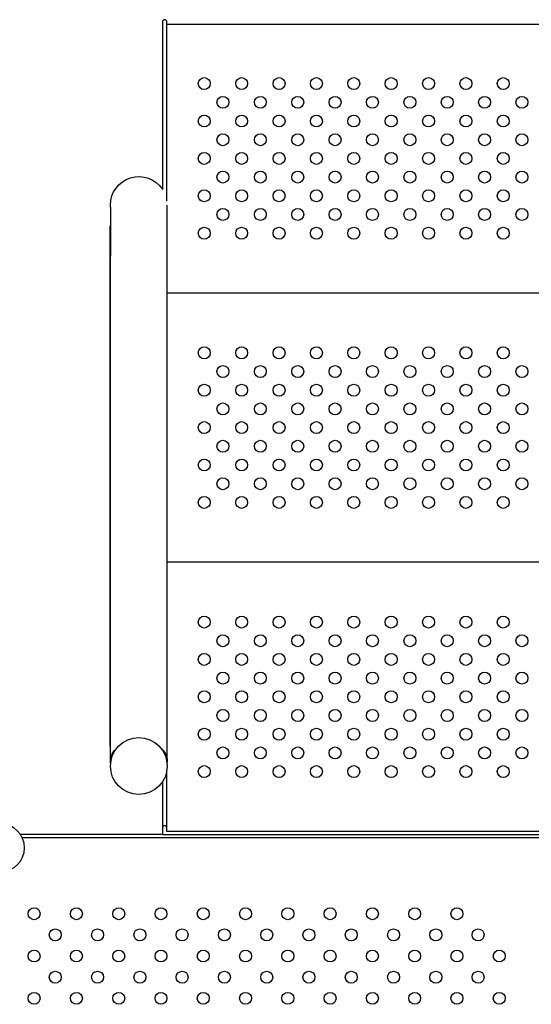
# Model space of a CAD drawing. Units: millimetres. Extents: x 5603.42 to 5610.36, y 23696.48 to 23704.77.
# Drawn here: x 5605.47 to 5605.81, y 23700.52 to 23701.18 of the extents above; entities that cross this region are included whole.
import ezdxf

# ---------------------------------------------------------------- set-up
doc = ezdxf.new("R2010")
doc.units = ezdxf.units.MM

msp = doc.modelspace()

# ---------------------------------------------------------------- linework, layer by layer
for p, q in [((5605.56773, 23701.17887), (5605.56773, 23701.06675)), ((5605.57073, 23701.05892), (5605.57073, 23701.17887)), ((5605.57073, 23701.17744), (5606.07073, 23701.17744)), ((5605.53293, 23701.05498), (5605.53293, 23701.05648)), ((5605.53293, 23701.05498), (5605.53293, 23701.0223)), ((5605.57093, 23701.05498), (5605.57093, 23701.05642)), ((5605.57093, 23701.0223), (5605.57093, 23701.05498)), ((5605.53274, 23700.69563), (5605.53274, 23701.04142)), ((5605.53293, 23700.68512), (5605.53293, 23701.0223)), ((5605.57093, 23700.68512), (5605.57093, 23701.0223)), ((5606.07073, 23700.99762), (5605.57093, 23700.99762)), ((5606.07073, 23700.81762), (5605.57093, 23700.81762)), ((5605.57073, 23700.63999), (5605.57073, 23700.67848)), ((5605.56773, 23700.67074), (5605.56773, 23700.63999)), ((5605.56773, 23700.63999), (5605.56773, 23700.63562)), ((5605.57073, 23700.63762), (5605.57073, 23700.63999)), ((5605.56773, 23700.63562), (5605.47272, 23700.63562)), ((5605.47388, 23700.63362), (5606.15941, 23700.63362)), ((5605.56773, 23700.63562), (5606.07373, 23700.63562)), ((5606.07073, 23700.63762), (5605.57073, 23700.63762))]:
    msp.add_line(p, q)
for centre, radius in [((5605.59573, 23701.13762), 0.004), ((5605.62073, 23701.13762), 0.004), ((5605.64573, 23701.13762), 0.004), ((5605.67073, 23701.13762), 0.004), ((5605.69573, 23701.13762), 0.004), ((5605.72073, 23701.13762), 0.004), ((5605.74573, 23701.13762), 0.004), ((5605.77073, 23701.13762), 0.004), ((5605.79573, 23701.13762), 0.004), ((5605.60823, 23701.12512), 0.004), ((5605.63323, 23701.12512), 0.004), ((5605.65823, 23701.12512), 0.004), ((5605.68323, 23701.12512), 0.004), ((5605.70823, 23701.12512), 0.004), ((5605.73323, 23701.12512), 0.004), ((5605.75823, 23701.12512), 0.004), ((5605.78323, 23701.12512), 0.004), ((5605.80823, 23701.12512), 0.004), ((5605.59573, 23701.11262), 0.004), ((5605.62073, 23701.11262), 0.004), ((5605.64573, 23701.11262), 0.004), ((5605.67073, 23701.11262), 0.004), ((5605.69573, 23701.11262), 0.004), ((5605.72073, 23701.11262), 0.004), ((5605.74573, 23701.11262), 0.004), ((5605.77073, 23701.11262), 0.004), ((5605.79573, 23701.11262), 0.004), ((5605.60823, 23701.10012), 0.004), ((5605.63323, 23701.10012), 0.004), ((5605.65823, 23701.10012), 0.004), ((5605.68323, 23701.10012), 0.004), ((5605.70823, 23701.10012), 0.004), ((5605.73323, 23701.10012), 0.004), ((5605.75823, 23701.10012), 0.004), ((5605.78323, 23701.10012), 0.004), ((5605.80823, 23701.10012), 0.004), ((5605.59573, 23701.08762), 0.004), ((5605.62073, 23701.08762), 0.004), ((5605.64573, 23701.08762), 0.004), ((5605.67073, 23701.08762), 0.004), ((5605.69573, 23701.08762), 0.004), ((5605.72073, 23701.08762), 0.004), ((5605.74573, 23701.08762), 0.004), ((5605.77073, 23701.08762), 0.004), ((5605.79573, 23701.08762), 0.004), ((5605.60823, 23701.07512), 0.004), ((5605.63323, 23701.07512), 0.004), ((5605.65823, 23701.07512), 0.004), ((5605.68323, 23701.07512), 0.004), ((5605.70823, 23701.07512), 0.004), ((5605.73323, 23701.07512), 0.004), ((5605.75823, 23701.07512), 0.004), ((5605.78323, 23701.07512), 0.004), ((5605.80823, 23701.07512), 0.004), ((5605.59573, 23701.06262), 0.004), ((5605.62073, 23701.06262), 0.004), ((5605.64573, 23701.06262), 0.004), ((5605.67073, 23701.06262), 0.004), ((5605.69573, 23701.06262), 0.004), ((5605.72073, 23701.06262), 0.004), ((5605.74573, 23701.06262), 0.004), ((5605.77073, 23701.06262), 0.004), ((5605.79573, 23701.06262), 0.004), ((5605.60823, 23701.05012), 0.004), ((5605.63323, 23701.05012), 0.004), ((5605.65823, 23701.05012), 0.004), ((5605.68323, 23701.05012), 0.004), ((5605.70823, 23701.05012), 0.004), ((5605.73323, 23701.05012), 0.004), ((5605.75823, 23701.05012), 0.004), ((5605.78323, 23701.05012), 0.004), ((5605.80823, 23701.05012), 0.004), ((5605.59573, 23701.03762), 0.004), ((5605.62073, 23701.03762), 0.004), ((5605.64573, 23701.03762), 0.004), ((5605.67073, 23701.03762), 0.004), ((5605.69573, 23701.03762), 0.004), ((5605.72073, 23701.03762), 0.004), ((5605.74573, 23701.03762), 0.004), ((5605.77073, 23701.03762), 0.004), ((5605.79573, 23701.03762), 0.004), ((5605.59573, 23700.95762), 0.004), ((5605.62073, 23700.95762), 0.004), ((5605.64573, 23700.95762), 0.004), ((5605.67073, 23700.95762), 0.004), ((5605.69573, 23700.95762), 0.004), ((5605.72073, 23700.95762), 0.004), ((5605.74573, 23700.95762), 0.004), ((5605.77073, 23700.95762), 0.004), ((5605.79573, 23700.95762), 0.004), ((5605.60823, 23700.94512), 0.004), ((5605.63323, 23700.94512), 0.004), ((5605.65823, 23700.94512), 0.004), ((5605.68323, 23700.94512), 0.004), ((5605.70823, 23700.94512), 0.004), ((5605.73323, 23700.94512), 0.004), ((5605.75823, 23700.94512), 0.004), ((5605.78323, 23700.94512), 0.004), ((5605.80823, 23700.94512), 0.004), ((5605.59573, 23700.93262), 0.004), ((5605.62073, 23700.93262), 0.004), ((5605.64573, 23700.93262), 0.004), ((5605.67073, 23700.93262), 0.004), ((5605.69573, 23700.93262), 0.004), ((5605.72073, 23700.93262), 0.004), ((5605.74573, 23700.93262), 0.004), ((5605.77073, 23700.93262), 0.004), ((5605.79573, 23700.93262), 0.004), ((5605.60823, 23700.92012), 0.004), ((5605.63323, 23700.92012), 0.004), ((5605.65823, 23700.92012), 0.004), ((5605.68323, 23700.92012), 0.004), ((5605.70823, 23700.92012), 0.004), ((5605.73323, 23700.92012), 0.004), ((5605.75823, 23700.92012), 0.004), ((5605.78323, 23700.92012), 0.004), ((5605.80823, 23700.92012), 0.004), ((5605.59573, 23700.90762), 0.004), ((5605.62073, 23700.90762), 0.004), ((5605.64573, 23700.90762), 0.004), ((5605.67073, 23700.90762), 0.004), ((5605.69573, 23700.90762), 0.004), ((5605.72073, 23700.90762), 0.004), ((5605.74573, 23700.90762), 0.004), ((5605.77073, 23700.90762), 0.004), ((5605.79573, 23700.90762), 0.004), ((5605.60823, 23700.89512), 0.004), ((5605.63323, 23700.89512), 0.004), ((5605.65823, 23700.89512), 0.004), ((5605.68323, 23700.89512), 0.004), ((5605.70823, 23700.89512), 0.004), ((5605.73323, 23700.89512), 0.004), ((5605.75823, 23700.89512), 0.004), ((5605.78323, 23700.89512), 0.004), ((5605.80823, 23700.89512), 0.004), ((5605.59573, 23700.88262), 0.004), ((5605.62073, 23700.88262), 0.004), ((5605.64573, 23700.88262), 0.004), ((5605.67073, 23700.88262), 0.004), ((5605.69573, 23700.88262), 0.004), ((5605.72073, 23700.88262), 0.004), ((5605.74573, 23700.88262), 0.004), ((5605.77073, 23700.88262), 0.004), ((5605.79573, 23700.88262), 0.004), ((5605.60823, 23700.87012), 0.004), ((5605.63323, 23700.87012), 0.004), ((5605.65823, 23700.87012), 0.004), ((5605.68323, 23700.87012), 0.004), ((5605.70823, 23700.87012), 0.004), ((5605.73323, 23700.87012), 0.004), ((5605.75823, 23700.87012), 0.004), ((5605.78323, 23700.87012), 0.004), ((5605.80823, 23700.87012), 0.004), ((5605.59573, 23700.85762), 0.004), ((5605.62073, 23700.85762), 0.004), ((5605.64573, 23700.85762), 0.004), ((5605.67073, 23700.85762), 0.004), ((5605.69573, 23700.85762), 0.004), ((5605.72073, 23700.85762), 0.004), ((5605.74573, 23700.85762), 0.004), ((5605.77073, 23700.85762), 0.004), ((5605.79573, 23700.85762), 0.004), ((5605.59573, 23700.77762), 0.004), ((5605.62073, 23700.77762), 0.004), ((5605.64573, 23700.77762), 0.004), ((5605.67073, 23700.77762), 0.004), ((5605.69573, 23700.77762), 0.004), ((5605.72073, 23700.77762), 0.004), ((5605.74573, 23700.77762), 0.004), ((5605.77073, 23700.77762), 0.004), ((5605.79573, 23700.77762), 0.004), ((5605.60823, 23700.76512), 0.004), ((5605.63323, 23700.76512), 0.004), ((5605.65823, 23700.76512), 0.004), ((5605.68323, 23700.76512), 0.004), ((5605.70823, 23700.76512), 0.004), ((5605.73323, 23700.76512), 0.004), ((5605.75823, 23700.76512), 0.004), ((5605.78323, 23700.76512), 0.004), ((5605.80823, 23700.76512), 0.004), ((5605.59573, 23700.75262), 0.004), ((5605.62073, 23700.75262), 0.004), ((5605.64573, 23700.75262), 0.004), ((5605.67073, 23700.75262), 0.004), ((5605.69573, 23700.75262), 0.004), ((5605.72073, 23700.75262), 0.004), ((5605.74573, 23700.75262), 0.004), ((5605.77073, 23700.75262), 0.004), ((5605.79573, 23700.75262), 0.004), ((5605.60823, 23700.74012), 0.004), ((5605.63323, 23700.74012), 0.004), ((5605.65823, 23700.74012), 0.004), ((5605.68323, 23700.74012), 0.004), ((5605.70823, 23700.74012), 0.004), ((5605.73323, 23700.74012), 0.004), ((5605.75823, 23700.74012), 0.004), ((5605.78323, 23700.74012), 0.004), ((5605.80823, 23700.74012), 0.004), ((5605.59573, 23700.72762), 0.004), ((5605.62073, 23700.72762), 0.004), ((5605.64573, 23700.72762), 0.004), ((5605.67073, 23700.72762), 0.004), ((5605.69573, 23700.72762), 0.004), ((5605.72073, 23700.72762), 0.004), ((5605.74573, 23700.72762), 0.004), ((5605.77073, 23700.72762), 0.004), ((5605.79573, 23700.72762), 0.004), ((5605.60823, 23700.71512), 0.004), ((5605.63323, 23700.71512), 0.004), ((5605.65823, 23700.71512), 0.004), ((5605.68323, 23700.71512), 0.004), ((5605.70823, 23700.71512), 0.004), ((5605.73323, 23700.71512), 0.004), ((5605.75823, 23700.71512), 0.004), ((5605.78323, 23700.71512), 0.004), ((5605.80823, 23700.71512), 0.004), ((5605.59573, 23700.70262), 0.004), ((5605.62073, 23700.70262), 0.004), ((5605.64573, 23700.70262), 0.004), ((5605.67073, 23700.70262), 0.004), ((5605.69573, 23700.70262), 0.004), ((5605.72073, 23700.70262), 0.004), ((5605.74573, 23700.70262), 0.004), ((5605.77073, 23700.70262), 0.004), ((5605.79573, 23700.70262), 0.004), ((5605.55194, 23700.68131), 0.019), ((5605.60823, 23700.69012), 0.004), ((5605.63323, 23700.69012), 0.004), ((5605.65823, 23700.69012), 0.004), ((5605.68323, 23700.69012), 0.004), ((5605.70823, 23700.69012), 0.004), ((5605.73323, 23700.69012), 0.004), ((5605.75823, 23700.69012), 0.004), ((5605.78323, 23700.69012), 0.004), ((5605.80823, 23700.69012), 0.004), ((5605.59573, 23700.67762), 0.004), ((5605.62073, 23700.67762), 0.004), ((5605.64573, 23700.67762), 0.004), ((5605.67073, 23700.67762), 0.004), ((5605.69573, 23700.67762), 0.004), ((5605.72073, 23700.67762), 0.004), ((5605.74573, 23700.67762), 0.004), ((5605.77073, 23700.67762), 0.004), ((5605.79573, 23700.67762), 0.004), ((5605.48191, 23700.58259), 0.004), ((5605.51019, 23700.58259), 0.004), ((5605.53848, 23700.58259), 0.004), ((5605.56676, 23700.58259), 0.004), ((5605.59504, 23700.58259), 0.004), ((5605.62333, 23700.58259), 0.004), ((5605.65161, 23700.58259), 0.004), ((5605.6799, 23700.58259), 0.004), ((5605.70818, 23700.58259), 0.004), ((5605.73646, 23700.58259), 0.004), ((5605.76475, 23700.58259), 0.004), ((5605.49605, 23700.56845), 0.004), ((5605.52433, 23700.56845), 0.004), ((5605.55262, 23700.56845), 0.004), ((5605.5809, 23700.56845), 0.004), ((5605.60919, 23700.56845), 0.004), ((5605.63747, 23700.56845), 0.004), ((5605.66575, 23700.56845), 0.004), ((5605.69404, 23700.56845), 0.004), ((5605.72232, 23700.56845), 0.004), ((5605.75061, 23700.56845), 0.004), ((5605.77889, 23700.56845), 0.004), ((5605.48191, 23700.55431), 0.004), ((5605.51019, 23700.55431), 0.004), ((5605.53848, 23700.55431), 0.004), ((5605.56676, 23700.55431), 0.004), ((5605.59504, 23700.55431), 0.004), ((5605.62333, 23700.55431), 0.004), ((5605.65161, 23700.55431), 0.004), ((5605.6799, 23700.55431), 0.004), ((5605.70818, 23700.55431), 0.004), ((5605.73646, 23700.55431), 0.004), ((5605.76475, 23700.55431), 0.004), ((5605.79303, 23700.55431), 0.004), ((5605.49605, 23700.54016), 0.004), ((5605.52433, 23700.54016), 0.004), ((5605.55262, 23700.54016), 0.004), ((5605.5809, 23700.54016), 0.004), ((5605.60919, 23700.54016), 0.004), ((5605.63747, 23700.54016), 0.004), ((5605.66575, 23700.54016), 0.004), ((5605.69404, 23700.54016), 0.004), ((5605.72232, 23700.54016), 0.004), ((5605.75061, 23700.54016), 0.004), ((5605.77889, 23700.54016), 0.004), ((5605.48191, 23700.52602), 0.004), ((5605.51019, 23700.52602), 0.004), ((5605.53848, 23700.52602), 0.004), ((5605.56676, 23700.52602), 0.004), ((5605.59504, 23700.52602), 0.004), ((5605.62333, 23700.52602), 0.004), ((5605.65161, 23700.52602), 0.004), ((5605.6799, 23700.52602), 0.004), ((5605.70818, 23700.52602), 0.004), ((5605.73646, 23700.52602), 0.004), ((5605.76475, 23700.52602), 0.004), ((5605.79303, 23700.52602), 0.004)]:
    msp.add_circle(centre, radius)
for centre, radius, start, end in [((5605.56923, 23701.17887), 0.0015, 360, 180), ((5605.45963, 23700.62668), 0.01585, 270, 90), ((5605.56923, 23700.63999), 0.0015, 360, 180)]:
    msp.add_arc(centre, radius, start, end)
at = {"extrusion": (0, 0, -1)}
for centre, major_axis, ratio, start_param, end_param in [((5605.55193, 23701.05648), (-0.019, 0), 0.999998, 0, 2.552971), ((5605.54544, 23701.04142), (-0.0127, 0), 0.666088, 0, 0.170926), ((5605.55193, 23700.68512), (-0.019, 0), 0.666108, -0.124339, 0.646787), ((5605.54544, 23700.69563), (-0.0127, 0), 0.666088, -0.170926, 0.170926), ((5605.55193, 23700.68512), (0.019, 0), 0.666108, -0.638934, 0.116486)]:
    msp.add_ellipse(centre, major_axis=major_axis, ratio=ratio, start_param=start_param, end_param=end_param, dxfattribs=at)

doc.saveas('drawing.dxf')
